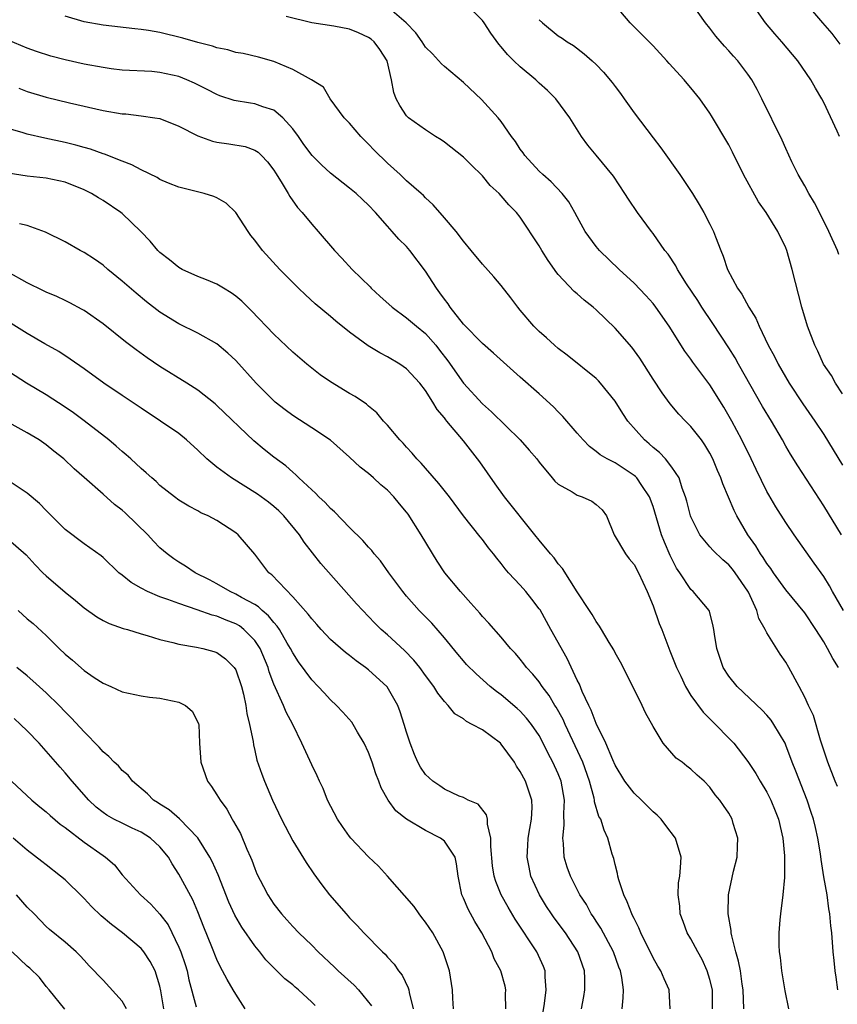
# Model space of a CAD drawing. Units: inches. Extents: x 2509406 to 2511000, y 1533000 to 1536000.
# Drawn here: x 2510098 to 2510184, y 1533447 to 1533551 of the extents above; entities that cross this region are included whole.
import ezdxf

# ---------------------------------------------------------------- set-up
doc = ezdxf.new("R2010")
doc.units = ezdxf.units.IN
doc.header["$MEASUREMENT"] = 0
doc.layers.add('LD25081533_2ft', color=73, linetype='Continuous')

msp = doc.modelspace()

# ---------------------------------------------------------------- linework, layer by layer
at = {"layer": 'LD25081533_2ft'}
for points, elevation in [([(2510184.75, 1533548.75), (2510183.89, 1533549.89), (2510182.91, 1533551), (2510180.2, 1533554.2)], 7744), ([(2510185.09, 1533489), (2510183.94, 1533491), (2510183.61, 1533491.61), (2510183, 1533492.59), (2510182.01, 1533494.01), (2510179.87, 1533497), (2510179, 1533498.28), (2510177.94, 1533499.94), (2510177.2, 1533501.2), (2510177, 1533501.58), (2510175.88, 1533503.88), (2510175.36, 1533505), (2510174.38, 1533507), (2510173.31, 1533509), (2510172.47, 1533510.47), (2510171, 1533512.82), (2510169.21, 1533515.21), (2510169, 1533515.53), (2510168.37, 1533516.37), (2510166.72, 1533519), (2510165.31, 1533521), (2510165, 1533521.4), (2510164.24, 1533522.24), (2510163, 1533523.55), (2510161.43, 1533525), (2510159.34, 1533527), (2510159, 1533527.4), (2510157.86, 1533529), (2510157, 1533530.54), (2510156.76, 1533531), (2510156.11, 1533532.11), (2510155.43, 1533533), (2510154.25, 1533534.25), (2510153.38, 1533535), (2510153, 1533535.37), (2510151.47, 1533537), (2510151.29, 1533537.29), (2510151, 1533537.68), (2510150.48, 1533538.48), (2510150.08, 1533539), (2510149, 1533540.6), (2510148.68, 1533541), (2510146.92, 1533542.92), (2510145, 1533544.71), (2510143, 1533546.4), (2510142.69, 1533546.69), (2510141.74, 1533547.74), (2510141, 1533548.45), (2510140.65, 1533549), (2510139.97, 1533549.97), (2510138.96, 1533551), (2510137, 1533552.71)], 7756), ([(2510184.89, 1533497), (2510183, 1533500.05), (2510180.28, 1533504.27), (2510179.51, 1533505.51), (2510179, 1533506.35), (2510178.64, 1533507), (2510177.48, 1533509), (2510176.55, 1533510.55), (2510174.02, 1533515), (2510173.66, 1533515.66), (2510173, 1533516.72), (2510171.3, 1533519.3), (2510170.15, 1533521), (2510169.71, 1533521.71), (2510168.53, 1533523.47), (2510167.58, 1533525), (2510167.39, 1533525.39), (2510166.59, 1533526.59), (2510166.26, 1533527), (2510165, 1533528.8), (2510164.84, 1533529), (2510163.37, 1533531), (2510162.41, 1533532.41), (2510162.03, 1533533), (2510160.82, 1533534.82), (2510159, 1533537.06), (2510158.11, 1533538.11), (2510157.46, 1533539), (2510156.21, 1533541), (2510154.76, 1533543), (2510153.87, 1533543.87), (2510153, 1533544.66), (2510152.65, 1533545), (2510151, 1533546.36), (2510150.32, 1533547), (2510149.66, 1533547.66), (2510149, 1533548.47), (2510148.74, 1533548.74), (2510147.9, 1533549.9), (2510147.2, 1533551), (2510147, 1533551.27), (2510145.23, 1533553)], 7754), ([(2510185, 1533511.88), (2510184.25, 1533513), (2510183.81, 1533513.81), (2510182.98, 1533515), (2510182.38, 1533516.38), (2510182.06, 1533517), (2510181.3, 1533519), (2510180.7, 1533521), (2510179.69, 1533525), (2510179.11, 1533527), (2510179, 1533527.28), (2510178.15, 1533529), (2510176.92, 1533531), (2510176.11, 1533532.11), (2510174.55, 1533535), (2510173.38, 1533537.38), (2510173, 1533538.13), (2510171.18, 1533541.18), (2510171, 1533541.47), (2510169.94, 1533543), (2510169, 1533544.16), (2510168.6, 1533544.6), (2510168.27, 1533545), (2510166.71, 1533546.71), (2510166.46, 1533547), (2510165, 1533548.57), (2510162.6, 1533551), (2510161, 1533552.87)], 7750), ([(2510184.58, 1533526.58), (2510184.44, 1533527), (2510183.56, 1533529), (2510182.57, 1533531), (2510182.03, 1533532.03), (2510181.43, 1533533), (2510181, 1533533.81), (2510180.31, 1533535), (2510179.65, 1533536.35), (2510179, 1533537.75), (2510178.62, 1533538.62), (2510176.49, 1533543), (2510175.99, 1533543.99), (2510175.41, 1533545), (2510175, 1533545.6), (2510173.93, 1533547), (2510173.48, 1533547.48), (2510173, 1533548.07), (2510172.55, 1533548.55), (2510171.61, 1533549.61), (2510171, 1533550.44), (2510170.55, 1533551), (2510169, 1533553.18)], 7748), ([(2510184.67, 1533539), (2510184.42, 1533539.58), (2510183, 1533542.62), (2510182.8, 1533543), (2510182.13, 1533544.13), (2510181.66, 1533545), (2510180.29, 1533547), (2510178.6, 1533549), (2510177.85, 1533549.85), (2510176.87, 1533551), (2510175.45, 1533553)], 7746), ([(2510184.46, 1533470.46), (2510184.22, 1533471), (2510183.43, 1533473), (2510183.33, 1533473.33), (2510183, 1533474.29), (2510182.78, 1533475), (2510182.66, 1533475.34), (2510181.92, 1533477.92), (2510181.39, 1533479), (2510181, 1533479.87), (2510180.43, 1533481), (2510179.33, 1533483), (2510179, 1533483.55), (2510178.4, 1533484.4), (2510177, 1533486.66), (2510176.83, 1533487), (2510176.17, 1533488.17), (2510175.95, 1533489), (2510175.07, 1533490.93), (2510175, 1533491.06), (2510173.67, 1533493), (2510173.38, 1533493.38), (2510173, 1533493.83), (2510172.36, 1533494.36), (2510171.33, 1533495.33), (2510171, 1533495.72), (2510169.95, 1533497), (2510169, 1533498.88), (2510168.96, 1533499), (2510168.56, 1533500.56), (2510168.43, 1533501), (2510168.07, 1533501.93), (2510167.74, 1533503), (2510167, 1533504.15), (2510166.33, 1533505), (2510165.68, 1533505.68), (2510165, 1533506.21), (2510164.59, 1533506.59), (2510164.09, 1533507), (2510162.33, 1533509), (2510161.8, 1533509.8), (2510161, 1533511.09), (2510159.47, 1533513), (2510159.25, 1533513.25), (2510159, 1533513.48), (2510155.96, 1533515.96), (2510155, 1533516.66), (2510154.6, 1533517), (2510153.78, 1533517.78), (2510153, 1533518.43), (2510152.42, 1533519), (2510151, 1533520.7), (2510150.73, 1533521), (2510150, 1533522), (2510149, 1533523.3), (2510148.21, 1533524.21), (2510147, 1533525.56), (2510145.83, 1533527), (2510145, 1533527.97), (2510144.22, 1533529), (2510143, 1533530.44), (2510141.81, 1533531.81), (2510141, 1533532.53), (2510140.78, 1533532.78), (2510140.53, 1533533), (2510139, 1533534.35), (2510138.33, 1533535), (2510137, 1533536.21), (2510135.58, 1533537.58), (2510135, 1533538.22), (2510134.17, 1533539), (2510133, 1533540.44), (2510132.44, 1533541), (2510130.96, 1533543), (2510130.23, 1533544.23), (2510128.98, 1533544.98), (2510127, 1533546.08), (2510125, 1533546.93), (2510123.38, 1533547.38), (2510121.78, 1533547.78), (2510121, 1533547.89), (2510120.15, 1533548.15), (2510119, 1533548.36), (2510118.53, 1533548.53), (2510117, 1533548.92), (2510115.4, 1533549.4), (2510113, 1533550), (2510111.8, 1533550.2), (2510111, 1533550.32), (2510110.36, 1533550.36), (2510107, 1533550.76), (2510105, 1533551.12), (2510103, 1533551.7)], 7760), ([(2510184.55, 1533483), (2510183.95, 1533483.95), (2510183.4, 1533485), (2510183, 1533485.69), (2510182.18, 1533487), (2510181, 1533488.77), (2510179, 1533491.18), (2510177.71, 1533493), (2510177.43, 1533493.43), (2510177, 1533493.98), (2510176.62, 1533494.62), (2510176.34, 1533495), (2510175.84, 1533495.84), (2510175.01, 1533497), (2510173.83, 1533499), (2510173.55, 1533499.55), (2510172.36, 1533502.36), (2510172.15, 1533503), (2510171.79, 1533503.79), (2510171.31, 1533505), (2510171, 1533505.6), (2510170.48, 1533506.48), (2510170.11, 1533507), (2510169, 1533508.43), (2510168.41, 1533509), (2510167.73, 1533509.73), (2510166.81, 1533510.81), (2510165.96, 1533511.96), (2510165, 1533513.43), (2510163.62, 1533515.62), (2510162.78, 1533516.78), (2510161, 1533518.8), (2510159, 1533520.72), (2510158.69, 1533521), (2510157.75, 1533521.75), (2510157, 1533522.43), (2510156.68, 1533522.68), (2510155, 1533524.47), (2510154.76, 1533524.76), (2510154.6, 1533525), (2510153.94, 1533525.94), (2510153.28, 1533527), (2510153, 1533527.48), (2510151, 1533530.5), (2510150.6, 1533531), (2510149.8, 1533531.8), (2510149, 1533532.75), (2510148.77, 1533533), (2510147.84, 1533533.84), (2510147, 1533534.86), (2510146.87, 1533535), (2510145.92, 1533535.92), (2510145, 1533536.85), (2510143, 1533538.41), (2510142.65, 1533538.65), (2510142.06, 1533539), (2510141, 1533539.71), (2510139.21, 1533541), (2510139.09, 1533541.09), (2510139, 1533541.2), (2510138.28, 1533542.28), (2510137.92, 1533543), (2510137.65, 1533543.65), (2510137.43, 1533545), (2510136.95, 1533547), (2510136.19, 1533548.18), (2510135.58, 1533549), (2510135.28, 1533549.28), (2510135, 1533549.47), (2510133.95, 1533549.95), (2510133, 1533550.34), (2510131.33, 1533550.67), (2510129, 1533551.01), (2510126.31, 1533551.69)], 7758), ([(2510153, 1533551.34), (2510153.34, 1533551), (2510155, 1533549.65), (2510155.4, 1533549.4), (2510155.94, 1533549), (2510156.6, 1533548.6), (2510157.75, 1533547.75), (2510158.58, 1533547), (2510159, 1533546.6), (2510159.79, 1533545.79), (2510160.7, 1533544.7), (2510161, 1533544.29), (2510161.56, 1533543.56), (2510161.97, 1533543), (2510163, 1533541.51), (2510165, 1533538.86), (2510165.82, 1533537.82), (2510167.83, 1533535), (2510169.15, 1533533), (2510169.86, 1533531.86), (2510170.36, 1533531), (2510171, 1533529.78), (2510171.37, 1533529), (2510171.58, 1533528.42), (2510172.14, 1533527), (2510172.4, 1533526.4), (2510172.87, 1533525), (2510173.92, 1533523), (2510174.38, 1533522.38), (2510175.1, 1533521), (2510175.85, 1533519.85), (2510176.19, 1533519), (2510177.14, 1533517), (2510177.81, 1533515.81), (2510178.2, 1533515), (2510179.37, 1533513), (2510180.81, 1533510.81), (2510182.06, 1533509), (2510183, 1533507.59), (2510185, 1533504.35)], 7752), ([(2510184.5, 1533449), (2510184.33, 1533450.33), (2510184.2, 1533451), (2510184.1, 1533452.1), (2510183.99, 1533453), (2510183.85, 1533455), (2510183.76, 1533455.76), (2510183.65, 1533457), (2510183.55, 1533457.55), (2510183.35, 1533459), (2510183, 1533460.92), (2510182.74, 1533462.74), (2510182.67, 1533463.33), (2510182.4, 1533465), (2510182.12, 1533466.12), (2510181.93, 1533467), (2510181.69, 1533467.69), (2510181.27, 1533469), (2510180.07, 1533472.07), (2510179.69, 1533473), (2510179, 1533474.82), (2510178.92, 1533475), (2510177.74, 1533477), (2510177.45, 1533477.45), (2510177, 1533477.98), (2510176.5, 1533478.5), (2510173.88, 1533481), (2510173, 1533482.1), (2510172.4, 1533483), (2510172.05, 1533484.05), (2510171.72, 1533485), (2510171.49, 1533486.51), (2510171.43, 1533487), (2510171.36, 1533487.36), (2510170.94, 1533488.94), (2510170.91, 1533489), (2510169.25, 1533491), (2510169, 1533491.22), (2510167.83, 1533493), (2510167.49, 1533493.49), (2510166.82, 1533494.82), (2510166.22, 1533496.22), (2510165.91, 1533497), (2510165, 1533499.98), (2510164.64, 1533501), (2510163.81, 1533502.19), (2510163.28, 1533503), (2510163.15, 1533503.15), (2510163, 1533503.26), (2510161, 1533504.58), (2510160.16, 1533505), (2510159.43, 1533505.43), (2510159, 1533505.8), (2510158.3, 1533506.3), (2510157.62, 1533507), (2510157, 1533507.71), (2510155.49, 1533509.49), (2510155, 1533509.97), (2510154.49, 1533510.49), (2510153, 1533511.86), (2510151, 1533513.62), (2510148.17, 1533516.17), (2510147, 1533517.18), (2510145, 1533519.23), (2510143.62, 1533521), (2510143.38, 1533521.38), (2510143, 1533521.85), (2510142.53, 1533522.53), (2510142.15, 1533523), (2510141, 1533524.81), (2510139.36, 1533527), (2510139.19, 1533527.19), (2510139, 1533527.41), (2510138.18, 1533528.18), (2510137.5, 1533529), (2510137, 1533529.54), (2510135.73, 1533531), (2510135, 1533531.77), (2510134.36, 1533532.36), (2510133.7, 1533533), (2510133, 1533533.58), (2510131, 1533535.14), (2510130.02, 1533536.02), (2510129.05, 1533537), (2510128.17, 1533538.17), (2510127.61, 1533539), (2510127, 1533539.83), (2510125.97, 1533541), (2510125, 1533541.8), (2510123.85, 1533542.16), (2510123, 1533542.47), (2510122.53, 1533542.53), (2510120.82, 1533542.82), (2510119.31, 1533543.31), (2510119, 1533543.43), (2510117.98, 1533543.98), (2510116.65, 1533544.65), (2510115.84, 1533545), (2510115, 1533545.33), (2510113, 1533545.77), (2510112.14, 1533545.86), (2510109, 1533546.03), (2510107.84, 1533546.16), (2510107, 1533546.28), (2510105, 1533546.65), (2510103, 1533547.1), (2510101.49, 1533547.49), (2510099.97, 1533547.97), (2510099, 1533548.33), (2510097, 1533549.18)], 7762), ([(2510098.1, 1533544.1), (2510099, 1533543.75), (2510101, 1533543.15), (2510103.44, 1533542.56), (2510107, 1533541.76), (2510109, 1533541.41), (2510109.39, 1533541.39), (2510111, 1533541.21), (2510112.45, 1533541), (2510113, 1533540.9), (2510115, 1533540.1), (2510117, 1533539.09), (2510118.54, 1533538.54), (2510119, 1533538.43), (2510120.26, 1533538.26), (2510121.97, 1533537.97), (2510123, 1533537.59), (2510123.35, 1533537.35), (2510123.7, 1533537), (2510124.33, 1533536.33), (2510125, 1533535.45), (2510125.17, 1533535.17), (2510125.78, 1533534.22), (2510126.51, 1533533), (2510126.68, 1533532.68), (2510127.52, 1533531.52), (2510128, 1533531), (2510129, 1533529.77), (2510129.69, 1533529), (2510131.39, 1533527), (2510132.18, 1533526.18), (2510133.27, 1533525), (2510135.15, 1533523.15), (2510135.28, 1533523), (2510136.19, 1533522.19), (2510137.48, 1533521), (2510139, 1533519.9), (2510140.06, 1533519), (2510141, 1533518.25), (2510142.09, 1533517), (2510142.49, 1533516.49), (2510143.35, 1533515.35), (2510145, 1533513), (2510147, 1533510.82), (2510147.98, 1533509.98), (2510151, 1533507), (2510151.94, 1533505.94), (2510152.75, 1533505), (2510153, 1533504.67), (2510154.37, 1533503), (2510154.66, 1533502.66), (2510155, 1533502.35), (2510156.48, 1533501.52), (2510157, 1533501.18), (2510157.52, 1533501), (2510158.53, 1533500.53), (2510159, 1533500.19), (2510159.63, 1533499.63), (2510160.1, 1533499), (2510160.91, 1533497), (2510162.09, 1533495), (2510162.48, 1533494.48), (2510163, 1533493.87), (2510163.47, 1533493), (2510164.37, 1533491), (2510165, 1533489.5), (2510165.65, 1533487.65), (2510165.93, 1533487), (2510166.77, 1533484.77), (2510167.35, 1533483.35), (2510167.47, 1533483), (2510167.92, 1533482.08), (2510168.41, 1533481), (2510169, 1533480.05), (2510170.29, 1533478.29), (2510171.6, 1533477), (2510173, 1533475.56), (2510173.52, 1533475), (2510175, 1533473.07), (2510175.83, 1533471.83), (2510176.3, 1533471), (2510177, 1533469.84), (2510177.29, 1533469.29), (2510177.44, 1533469), (2510177.89, 1533467.89), (2510178.24, 1533467), (2510178.68, 1533465), (2510178.87, 1533463.13), (2510178.86, 1533462.86), (2510178.88, 1533461), (2510178.85, 1533460.85), (2510178.7, 1533459), (2510178.43, 1533457), (2510178.39, 1533456.39), (2510178.27, 1533455), (2510178.28, 1533453.72), (2510178.32, 1533453), (2510178.41, 1533452.41), (2510178.54, 1533451), (2510178.89, 1533448.89), (2510179.3, 1533447)], 7764), ([(2510174.57, 1533447), (2510174.5, 1533449), (2510174.39, 1533449.61), (2510174.21, 1533451), (2510174.03, 1533452.03), (2510173.73, 1533453), (2510173.3, 1533454.7), (2510173.25, 1533455), (2510173.24, 1533455.24), (2510172.94, 1533457), (2510172.95, 1533459), (2510173.5, 1533461.5), (2510173.89, 1533463), (2510173.9, 1533464.1), (2510173.94, 1533465), (2510173.46, 1533466.54), (2510173.34, 1533467), (2510173, 1533467.62), (2510172.45, 1533468.45), (2510172.06, 1533469), (2510171.57, 1533469.57), (2510171, 1533470.39), (2510170.4, 1533471), (2510169.64, 1533471.64), (2510169, 1533472.26), (2510168.58, 1533472.58), (2510168.06, 1533473), (2510167.45, 1533473.45), (2510166.08, 1533475), (2510165, 1533476.76), (2510164.22, 1533478.22), (2510163.86, 1533479), (2510162.88, 1533481), (2510161.56, 1533483.56), (2510161, 1533484.56), (2510160.86, 1533484.86), (2510160.38, 1533485.62), (2510159.57, 1533487), (2510159.37, 1533487.37), (2510159, 1533487.84), (2510158.59, 1533488.59), (2510158.3, 1533489), (2510157, 1533490.99), (2510155.45, 1533493.45), (2510155, 1533493.94), (2510154.57, 1533494.57), (2510154.18, 1533495), (2510153, 1533496.42), (2510152.55, 1533497), (2510149.35, 1533501), (2510148.36, 1533502.36), (2510146.72, 1533504.71), (2510145, 1533506.92), (2510143.26, 1533509), (2510143.13, 1533509.13), (2510143, 1533509.33), (2510142.23, 1533510.23), (2510141.79, 1533511), (2510141, 1533512.21), (2510140.39, 1533513), (2510139, 1533514.51), (2510138.31, 1533515), (2510137, 1533515.78), (2510136.18, 1533516.18), (2510134.94, 1533516.94), (2510133, 1533518.38), (2510131.55, 1533519.55), (2510131, 1533520.03), (2510129.38, 1533521.38), (2510128.33, 1533522.33), (2510127.61, 1533523), (2510125.64, 1533525), (2510123.82, 1533527), (2510123, 1533528.08), (2510122.58, 1533528.58), (2510122.29, 1533529), (2510121.01, 1533531.01), (2510119.97, 1533531.97), (2510119, 1533532.56), (2510118.69, 1533532.69), (2510117.66, 1533533), (2510115, 1533533.67), (2510113.89, 1533534.11), (2510113, 1533534.48), (2510112.69, 1533534.69), (2510111, 1533535.49), (2510110.04, 1533536.04), (2510109, 1533536.42), (2510107.16, 1533537.16), (2510107, 1533537.2), (2510105.68, 1533537.68), (2510105, 1533537.85), (2510104.11, 1533538.11), (2510103, 1533538.37), (2510100.84, 1533538.84), (2510099, 1533539.28), (2510098.58, 1533539.42), (2510097, 1533539.87)], 7766), ([(2510171.28, 1533447), (2510171.26, 1533449), (2510171, 1533450.09), (2510170.72, 1533451), (2510170.18, 1533452.18), (2510169.71, 1533453), (2510169, 1533454.39), (2510168.61, 1533455), (2510168.19, 1533456.19), (2510167.86, 1533457), (2510167.81, 1533457.81), (2510167.64, 1533459), (2510167.7, 1533460.3), (2510167.81, 1533461), (2510167.91, 1533461.91), (2510167.96, 1533463), (2510167.38, 1533465), (2510166.34, 1533466.34), (2510165.86, 1533467), (2510165.43, 1533467.43), (2510165, 1533467.78), (2510163.77, 1533469), (2510163, 1533469.74), (2510162.03, 1533471), (2510161, 1533472.7), (2510160.75, 1533473.25), (2510160.03, 1533475), (2510159, 1533477.1), (2510158.49, 1533478.49), (2510158.22, 1533479), (2510157.52, 1533480.48), (2510157.23, 1533481.23), (2510157, 1533481.66), (2510155.94, 1533483.94), (2510154.22, 1533487), (2510153.08, 1533489.08), (2510153, 1533489.2), (2510152.22, 1533490.22), (2510151.6, 1533491), (2510151, 1533491.7), (2510149.77, 1533493), (2510149.41, 1533493.41), (2510149, 1533493.96), (2510148.52, 1533494.52), (2510148.17, 1533495), (2510147.64, 1533495.64), (2510147, 1533496.49), (2510146.77, 1533496.77), (2510145.01, 1533499.01), (2510143.53, 1533501), (2510142.42, 1533502.42), (2510141, 1533504.01), (2510140.55, 1533504.55), (2510140.09, 1533505), (2510139.6, 1533505.6), (2510139, 1533506.24), (2510138.65, 1533506.65), (2510138.3, 1533507), (2510137, 1533508.56), (2510136.59, 1533509), (2510135.86, 1533509.86), (2510135, 1533510.56), (2510134.77, 1533510.77), (2510133.58, 1533511.58), (2510133, 1533511.9), (2510131, 1533513.12), (2510129.89, 1533513.89), (2510129, 1533514.59), (2510128.5, 1533515), (2510127, 1533516.26), (2510125, 1533518.15), (2510122.64, 1533520.64), (2510121.63, 1533521.63), (2510121, 1533522.17), (2510120.52, 1533522.52), (2510119.69, 1533523), (2510119, 1533523.43), (2510117.9, 1533523.9), (2510117, 1533524.23), (2510115.33, 1533525), (2510115, 1533525.18), (2510114.01, 1533526.01), (2510113, 1533526.77), (2510112.76, 1533527), (2510111.96, 1533527.96), (2510110.99, 1533529), (2510109, 1533530.91), (2510108.88, 1533531), (2510107, 1533532.25), (2510106.53, 1533532.53), (2510105.78, 1533533), (2510105, 1533533.4), (2510103, 1533534.19), (2510101, 1533534.62), (2510099, 1533534.84), (2510097, 1533535.14)], 7768), ([(2510166.82, 1533447), (2510166.7, 1533449), (2510166.16, 1533450.16), (2510165.84, 1533451), (2510165.5, 1533451.5), (2510165, 1533452.36), (2510163.72, 1533455), (2510163.52, 1533455.52), (2510163, 1533456.52), (2510162.85, 1533456.85), (2510162.77, 1533457), (2510162.28, 1533458.28), (2510161.92, 1533459), (2510161.39, 1533460.61), (2510161.29, 1533461), (2510161.26, 1533461.26), (2510161, 1533462.21), (2510160.85, 1533462.85), (2510160.69, 1533463.31), (2510160.23, 1533465), (2510159.83, 1533465.83), (2510159.49, 1533467), (2510159.29, 1533467.29), (2510158.84, 1533468.84), (2510158.83, 1533469), (2510158.79, 1533469.21), (2510158.3, 1533471), (2510157.58, 1533473), (2510155.73, 1533477), (2510155.51, 1533477.51), (2510154.8, 1533478.8), (2510154.66, 1533479), (2510154.05, 1533480.05), (2510153.31, 1533481), (2510153, 1533481.47), (2510152.31, 1533482.31), (2510151.66, 1533483), (2510151.39, 1533483.39), (2510151, 1533483.88), (2510150.49, 1533484.49), (2510149.98, 1533485), (2510149, 1533486.2), (2510147.68, 1533487.68), (2510147, 1533488.38), (2510146.72, 1533488.72), (2510145.8, 1533489.8), (2510144.68, 1533491), (2510143.03, 1533493), (2510142.22, 1533494.22), (2510140.54, 1533497), (2510139.17, 1533499.17), (2510139, 1533499.4), (2510138.27, 1533500.27), (2510137.68, 1533501), (2510137, 1533501.72), (2510136.28, 1533502.28), (2510135.52, 1533503), (2510135, 1533503.46), (2510134.12, 1533504.12), (2510133, 1533505.19), (2510130.97, 1533506.97), (2510129, 1533508.28), (2510127, 1533509.58), (2510126.19, 1533510.19), (2510125.16, 1533511), (2510125, 1533511.14), (2510123.15, 1533513), (2510121, 1533515.38), (2510120.17, 1533516.17), (2510119, 1533517.16), (2510117, 1533518.28), (2510115, 1533519.26), (2510113, 1533520.5), (2510111.59, 1533521.59), (2510110.48, 1533522.48), (2510109, 1533523.77), (2510107.49, 1533525), (2510107, 1533525.43), (2510106.09, 1533526.09), (2510105, 1533526.78), (2510104.57, 1533527), (2510103, 1533527.91), (2510100.93, 1533528.93), (2510099, 1533529.62), (2510098.18, 1533529.82)], 7770), ([(2510161.75, 1533447), (2510161.86, 1533448.14), (2510161.89, 1533449), (2510161.71, 1533450.29), (2510161.57, 1533451), (2510161.4, 1533451.4), (2510160.83, 1533453), (2510159.5, 1533455.5), (2510159, 1533456.24), (2510158.71, 1533456.71), (2510158.49, 1533457), (2510157.98, 1533457.98), (2510157.28, 1533459), (2510156.29, 1533461), (2510155.95, 1533461.95), (2510155.64, 1533463), (2510155.57, 1533464.43), (2510155.47, 1533465), (2510155.64, 1533466.36), (2510155.59, 1533467.59), (2510155.66, 1533469), (2510155.3, 1533471), (2510155, 1533471.78), (2510154.44, 1533473), (2510153.93, 1533473.93), (2510153.43, 1533475), (2510153, 1533475.81), (2510152.2, 1533477), (2510151.67, 1533477.67), (2510151, 1533478.4), (2510150.68, 1533478.68), (2510149, 1533480.11), (2510148.48, 1533480.48), (2510147.84, 1533481), (2510146.33, 1533482.33), (2510145.33, 1533483.33), (2510145, 1533483.69), (2510144.4, 1533484.4), (2510143, 1533486.12), (2510141.67, 1533487.67), (2510140.35, 1533489), (2510139, 1533490.54), (2510138.61, 1533491), (2510137.15, 1533493), (2510136.26, 1533494.26), (2510135.59, 1533495), (2510135.33, 1533495.34), (2510135, 1533495.68), (2510134.41, 1533496.41), (2510133, 1533497.77), (2510131.42, 1533499.42), (2510131, 1533499.78), (2510130.42, 1533500.42), (2510129.77, 1533501), (2510129.4, 1533501.4), (2510129, 1533501.75), (2510127.66, 1533503), (2510127.33, 1533503.33), (2510127, 1533503.6), (2510126.27, 1533504.27), (2510125, 1533505.19), (2510123.98, 1533505.98), (2510122.9, 1533506.9), (2510119, 1533510.64), (2510118.81, 1533510.81), (2510117, 1533512.24), (2510115.84, 1533513), (2510113, 1533514.76), (2510111.66, 1533515.66), (2510110.5, 1533516.5), (2510109.36, 1533517.36), (2510107, 1533519.24), (2510105, 1533520.65), (2510104.78, 1533520.78), (2510103.48, 1533521.48), (2510103, 1533521.72), (2510102.13, 1533522.13), (2510101, 1533522.58), (2510100.73, 1533522.73), (2510099, 1533523.57), (2510097, 1533524.71)], 7772), ([(2510157.44, 1533447), (2510157.7, 1533448.3), (2510157.81, 1533449), (2510157.8, 1533450.2), (2510157.76, 1533451), (2510157.07, 1533453), (2510155.76, 1533455), (2510154.58, 1533456.58), (2510154.28, 1533457), (2510153.78, 1533457.78), (2510153.04, 1533459), (2510152.13, 1533461), (2510151.92, 1533461.92), (2510151.71, 1533463), (2510151.79, 1533464.21), (2510151.83, 1533465), (2510151.99, 1533466.01), (2510152.19, 1533467), (2510152.24, 1533468.24), (2510152.22, 1533469), (2510151.54, 1533471), (2510151, 1533472.02), (2510150.6, 1533472.6), (2510150.38, 1533473), (2510149, 1533474.92), (2510148.92, 1533475), (2510147, 1533476.41), (2510145.94, 1533477), (2510145.31, 1533477.31), (2510145, 1533477.57), (2510144.11, 1533478.11), (2510143.4, 1533479), (2510143, 1533479.41), (2510142.29, 1533480.29), (2510141.89, 1533481), (2510141, 1533482.17), (2510140.4, 1533483), (2510139.77, 1533483.77), (2510138.78, 1533484.78), (2510137, 1533486.43), (2510136.34, 1533487), (2510135.66, 1533487.66), (2510135, 1533488.38), (2510134.39, 1533489), (2510133.72, 1533489.72), (2510129.98, 1533493.98), (2510128.22, 1533496.22), (2510127.73, 1533497), (2510126.06, 1533499), (2510125.53, 1533499.53), (2510125, 1533499.98), (2510124.43, 1533500.43), (2510123.29, 1533501.29), (2510120.53, 1533503), (2510119, 1533504.13), (2510117.94, 1533505), (2510117, 1533505.91), (2510115.81, 1533507), (2510115, 1533507.67), (2510113.06, 1533509), (2510111, 1533510.34), (2510109, 1533511.69), (2510107.08, 1533513), (2510105, 1533514.51), (2510103.54, 1533515.53), (2510102.32, 1533516.32), (2510100.86, 1533517.14), (2510099, 1533518.23), (2510097.3, 1533519.3)], 7774), ([(2510153.14, 1533445), (2510153.57, 1533447.57), (2510153.74, 1533449), (2510153.62, 1533450.38), (2510153.61, 1533451), (2510153.44, 1533451.44), (2510152.76, 1533453), (2510150.46, 1533456.46), (2510149.72, 1533457.72), (2510149, 1533459), (2510148.41, 1533460.41), (2510148.24, 1533461), (2510148.08, 1533462.08), (2510147.89, 1533464.11), (2510147.91, 1533465), (2510147.53, 1533466.47), (2510147.55, 1533467), (2510147.45, 1533467.45), (2510146.57, 1533468.57), (2510145.51, 1533469), (2510145, 1533469.28), (2510144.57, 1533469.43), (2510143, 1533470.15), (2510142.52, 1533470.52), (2510141.78, 1533471), (2510141, 1533471.71), (2510140.49, 1533472.49), (2510140.21, 1533473), (2510139.83, 1533473.83), (2510139.38, 1533475), (2510139, 1533476.17), (2510138.77, 1533477), (2510138.33, 1533478.33), (2510138.08, 1533479), (2510136.95, 1533480.95), (2510135, 1533482.74), (2510134.68, 1533483), (2510133.7, 1533483.7), (2510133, 1533484.26), (2510132.58, 1533484.58), (2510131, 1533485.97), (2510130.01, 1533487), (2510129.54, 1533487.54), (2510129, 1533488.13), (2510128.64, 1533488.64), (2510127, 1533490.47), (2510124.79, 1533492.79), (2510124.49, 1533493), (2510123, 1533494.94), (2510121.24, 1533497), (2510121, 1533497.2), (2510119, 1533498.49), (2510118.07, 1533499), (2510117.32, 1533499.32), (2510117, 1533499.52), (2510116.03, 1533500.03), (2510115, 1533500.66), (2510114.53, 1533501), (2510113, 1533502.21), (2510112.61, 1533502.61), (2510112.13, 1533503), (2510111.55, 1533503.55), (2510111, 1533503.99), (2510109.93, 1533505), (2510109.43, 1533505.44), (2510109, 1533505.78), (2510108.36, 1533506.36), (2510107.6, 1533507), (2510105.01, 1533509.01), (2510103.86, 1533509.86), (2510103, 1533510.45), (2510101, 1533511.75), (2510098.93, 1533513), (2510094.09, 1533516.09)], 7776), ([(2510149.47, 1533447), (2510149.44, 1533448.56), (2510149.47, 1533449), (2510149.39, 1533449.39), (2510148.94, 1533451), (2510148.26, 1533452.26), (2510147.99, 1533453), (2510146.95, 1533455), (2510146.2, 1533456.2), (2510145.5, 1533457.5), (2510145, 1533458.68), (2510144.85, 1533459), (2510144.44, 1533461), (2510144.29, 1533462.29), (2510144.13, 1533463), (2510143, 1533464.68), (2510142.58, 1533465), (2510141, 1533465.81), (2510139, 1533466.99), (2510137.87, 1533467.87), (2510137.07, 1533469), (2510136.31, 1533470.31), (2510136.09, 1533471), (2510135.78, 1533471.78), (2510135.38, 1533473), (2510135, 1533474.02), (2510134.54, 1533475), (2510133.84, 1533476.16), (2510133.37, 1533477), (2510133.22, 1533477.22), (2510132.29, 1533478.29), (2510131.62, 1533479), (2510131, 1533479.58), (2510130.33, 1533480.33), (2510129.69, 1533481), (2510129, 1533481.69), (2510127.61, 1533483.61), (2510127, 1533484.54), (2510126.78, 1533485), (2510126.43, 1533485.57), (2510125.6, 1533487), (2510125.37, 1533487.37), (2510125, 1533487.75), (2510124.46, 1533488.46), (2510123.79, 1533489), (2510123.4, 1533489.4), (2510123, 1533489.64), (2510121.61, 1533490.39), (2510121, 1533490.75), (2510120.4, 1533491), (2510119, 1533491.81), (2510118.23, 1533492.23), (2510116.71, 1533493), (2510115.7, 1533493.7), (2510115, 1533494.11), (2510114.47, 1533494.47), (2510113.76, 1533495), (2510113, 1533495.64), (2510112.32, 1533496.32), (2510111.7, 1533497), (2510109.31, 1533499.31), (2510109, 1533499.58), (2510108.2, 1533500.2), (2510107, 1533501.29), (2510105, 1533503.04), (2510103.94, 1533503.94), (2510102.85, 1533505), (2510101.81, 1533505.82), (2510101, 1533506.49), (2510100.25, 1533507), (2510099, 1533507.75), (2510096.79, 1533509)], 7778), ([(2510143.94, 1533447), (2510143.88, 1533448.12), (2510143.86, 1533449), (2510143.53, 1533451), (2510143.41, 1533451.41), (2510142.91, 1533452.91), (2510142.86, 1533453), (2510141.76, 1533455), (2510141, 1533456.15), (2510140.63, 1533456.63), (2510140.32, 1533457), (2510139.8, 1533457.8), (2510137, 1533461), (2510136.04, 1533462.04), (2510135, 1533463.04), (2510133.14, 1533465), (2510133, 1533465.17), (2510132.24, 1533466.24), (2510131.71, 1533467), (2510130.68, 1533469), (2510130.22, 1533470.22), (2510129.83, 1533471), (2510129.58, 1533471.58), (2510129, 1533472.72), (2510127.97, 1533475), (2510127.01, 1533476.99), (2510126.3, 1533478.3), (2510126.02, 1533479), (2510125, 1533481.25), (2510124.53, 1533482.53), (2510124.41, 1533483), (2510123.56, 1533485), (2510123, 1533485.84), (2510121.86, 1533487), (2510121.38, 1533487.38), (2510121, 1533487.6), (2510119.99, 1533487.99), (2510119, 1533488.4), (2510118.51, 1533488.51), (2510116.91, 1533489.09), (2510115, 1533489.74), (2510113.81, 1533490.19), (2510113, 1533490.46), (2510111.68, 1533491), (2510111, 1533491.36), (2510109.95, 1533491.95), (2510109, 1533492.75), (2510108.67, 1533493), (2510107, 1533494.6), (2510106.78, 1533494.78), (2510105, 1533496.05), (2510103, 1533497.56), (2510101.29, 1533499.29), (2510101, 1533499.55), (2510100.29, 1533500.29), (2510099, 1533501.39), (2510097, 1533502.74)], 7780), ([(2510097, 1533496.53), (2510098.88, 1533494.88), (2510099.84, 1533493.84), (2510100.65, 1533493), (2510101, 1533492.67), (2510103, 1533490.95), (2510104.08, 1533490.08), (2510105, 1533489.28), (2510106.34, 1533488.34), (2510107, 1533487.97), (2510107.64, 1533487.64), (2510109.13, 1533487.13), (2510109.57, 1533487), (2510111, 1533486.54), (2510111.63, 1533486.37), (2510113, 1533485.95), (2510114.36, 1533485.64), (2510115, 1533485.46), (2510116.85, 1533485.15), (2510117.52, 1533485), (2510118.68, 1533484.68), (2510119, 1533484.57), (2510119.91, 1533483.91), (2510120.84, 1533483), (2510121, 1533482.74), (2510121.6, 1533481), (2510121.8, 1533480.2), (2510122.06, 1533479), (2510122.16, 1533478.16), (2510122.45, 1533477), (2510122.81, 1533475.19), (2510122.85, 1533474.85), (2510123, 1533474.24), (2510123.23, 1533473.23), (2510123.73, 1533471.73), (2510124.01, 1533471), (2510124.88, 1533469), (2510125.81, 1533467), (2510127, 1533464.73), (2510128.42, 1533462.42), (2510129.23, 1533461.23), (2510130.07, 1533460.07), (2510130.88, 1533459), (2510132.62, 1533457), (2510133, 1533456.59), (2510133.79, 1533455.79), (2510134.51, 1533455), (2510136.46, 1533453), (2510136.74, 1533452.74), (2510137, 1533452.43), (2510137.69, 1533451.69), (2510138.15, 1533451), (2510138.54, 1533450.54), (2510139.19, 1533449.19), (2510139.25, 1533449), (2510139.28, 1533448.72), (2510139.69, 1533447)], 7782), ([(2510098.03, 1533489), (2510099, 1533488.15), (2510099.63, 1533487.63), (2510101, 1533486.37), (2510102.36, 1533485), (2510103, 1533484.39), (2510103.77, 1533483.77), (2510105, 1533482.68), (2510106.04, 1533481.96), (2510107, 1533481.34), (2510107.8, 1533481), (2510109, 1533480.44), (2510111, 1533480.02), (2510111.88, 1533479.88), (2510113, 1533479.76), (2510115, 1533479.34), (2510115.69, 1533479), (2510116.41, 1533478.41), (2510117, 1533477.24), (2510117.07, 1533477.07), (2510117.08, 1533477), (2510117.16, 1533475), (2510117.29, 1533473), (2510118.01, 1533471), (2510118.43, 1533470.43), (2510119, 1533469.56), (2510119.33, 1533469), (2510120.04, 1533468.04), (2510120.62, 1533467), (2510120.77, 1533466.77), (2510121, 1533466.33), (2510121.48, 1533465.48), (2510122.17, 1533463.83), (2510122.54, 1533463), (2510122.67, 1533462.67), (2510123, 1533461.78), (2510123.23, 1533461.23), (2510123.9, 1533459.9), (2510124.36, 1533459), (2510125, 1533458.02), (2510125.8, 1533457), (2510126.38, 1533456.38), (2510127, 1533455.67), (2510127.64, 1533455), (2510129, 1533453.69), (2510129.68, 1533453), (2510131.39, 1533451.39), (2510131.78, 1533451), (2510133.49, 1533449.49), (2510133.94, 1533449), (2510135.31, 1533447.31)], 7784), ([(2510129.35, 1533447.35), (2510129, 1533447.71), (2510127.62, 1533449), (2510127.27, 1533449.27), (2510127, 1533449.51), (2510126.16, 1533450.16), (2510125.34, 1533451), (2510125.16, 1533451.16), (2510124.17, 1533452.17), (2510123.52, 1533453), (2510123, 1533453.63), (2510121.62, 1533455.62), (2510120.88, 1533456.88), (2510120.26, 1533458.26), (2510119.14, 1533461.14), (2510118.52, 1533462.52), (2510118.27, 1533463), (2510117, 1533465.03), (2510115.04, 1533467.04), (2510113.98, 1533467.98), (2510113, 1533468.58), (2510112.75, 1533468.75), (2510112.31, 1533469), (2510111.68, 1533469.68), (2510110.1, 1533471), (2510109.64, 1533471.64), (2510109, 1533472.12), (2510108.61, 1533472.61), (2510108.18, 1533473), (2510107.62, 1533473.62), (2510107, 1533474.09), (2510106.59, 1533474.59), (2510105, 1533476.21), (2510103.66, 1533477.66), (2510103, 1533478.31), (2510102.35, 1533479), (2510101, 1533480.33), (2510099.6, 1533481.6), (2510099, 1533482.13), (2510097.91, 1533483)], 7786), ([(2510122, 1533447), (2510121, 1533448.54), (2510120.73, 1533449), (2510120.07, 1533450.07), (2510119.61, 1533451), (2510119.38, 1533451.38), (2510119, 1533452.18), (2510118.48, 1533453.52), (2510117.62, 1533455.62), (2510117, 1533457.23), (2510116.48, 1533458.48), (2510115, 1533461.21), (2510114.29, 1533462.29), (2510113.91, 1533463), (2510113, 1533464.08), (2510112, 1533465), (2510111, 1533465.63), (2510110.06, 1533466.06), (2510109, 1533466.57), (2510108.14, 1533467), (2510107.41, 1533467.41), (2510107, 1533467.7), (2510106.27, 1533468.27), (2510105.5, 1533469), (2510103.74, 1533471), (2510103, 1533471.89), (2510102.47, 1533472.47), (2510101, 1533474.16), (2510100.24, 1533475), (2510099, 1533476.32), (2510098.29, 1533477), (2510097.61, 1533477.61)], 7788), ([(2510097.35, 1533471), (2510099.47, 1533469), (2510100.31, 1533468.31), (2510101, 1533467.76), (2510101.4, 1533467.4), (2510102.48, 1533466.48), (2510103, 1533466.13), (2510105, 1533464.58), (2510107, 1533463.17), (2510107.27, 1533463), (2510108.19, 1533462.19), (2510109, 1533461.12), (2510110.94, 1533459), (2510112.03, 1533458.03), (2510113, 1533456.98), (2510113.85, 1533455.85), (2510115, 1533453.49), (2510115.2, 1533453), (2510115.65, 1533451.65), (2510115.85, 1533451), (2510116.05, 1533450.05), (2510116.81, 1533447.19)], 7790), ([(2510113.42, 1533447), (2510113.1, 1533448.9), (2510113, 1533449.37), (2510112.49, 1533451), (2510111.97, 1533451.97), (2510111.3, 1533453), (2510111, 1533453.37), (2510109.04, 1533455), (2510107.88, 1533455.88), (2510106.81, 1533456.81), (2510105.79, 1533457.79), (2510105, 1533458.64), (2510104.81, 1533458.81), (2510103, 1533460.59), (2510102.52, 1533461), (2510101, 1533462.17), (2510100.55, 1533462.55), (2510099, 1533463.73), (2510097.5, 1533465)], 7792), ([(2510109.46, 1533447), (2510109, 1533447.79), (2510107, 1533450.01), (2510105.54, 1533451.54), (2510105, 1533452.13), (2510104.59, 1533452.59), (2510104.16, 1533453), (2510103, 1533454.02), (2510101.36, 1533455.36), (2510101, 1533455.69), (2510099.73, 1533457), (2510099, 1533457.73), (2510097.85, 1533459)], 7794), ([(2510102.95, 1533446.95), (2510101.31, 1533449), (2510101, 1533449.36), (2510100.28, 1533450.28), (2510099.27, 1533451.27), (2510099, 1533451.5), (2510097.42, 1533453)], 7796)]:
    msp.add_lwpolyline(points, dxfattribs=dict(at, elevation=elevation))

doc.saveas('drawing.dxf')
